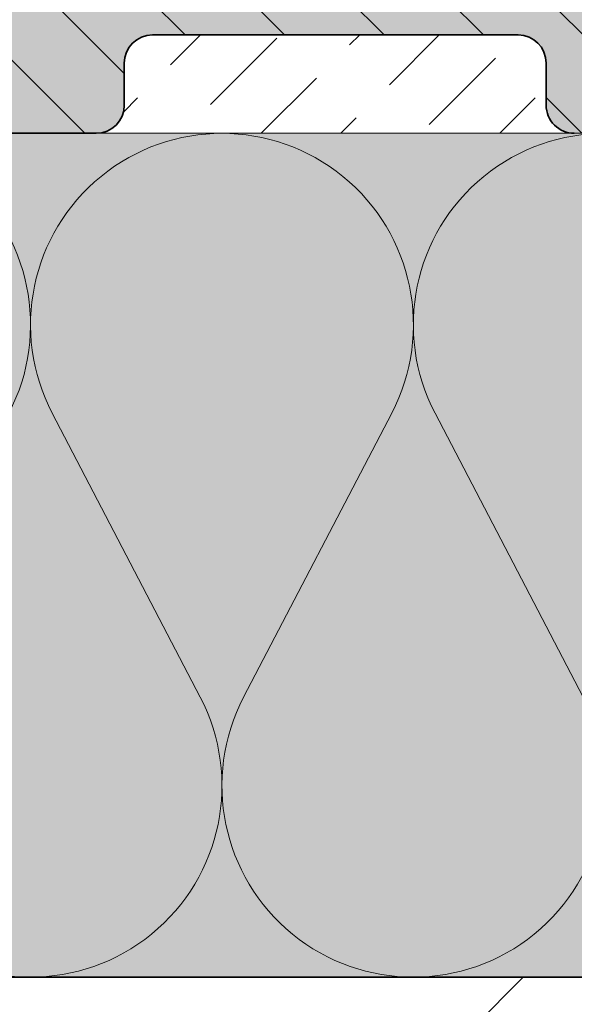
# Model space of a CAD drawing. Extents: x 25 to 254, y -291 to -9.
# Drawn here: x 133 to 140, y -149 to -135 of the extents above; entities that cross this region are included whole.
import ezdxf

# ---------------------------------------------------------------- set-up
doc = ezdxf.new("R2010")
doc.units = 0
doc.layers.add('+ Zeichnungen 5', color=7, linetype='CONTINUOUS', lineweight=25)

# ---------------------------------------------------------------- blocks, each defined once
blk = doc.blocks.new('*U9')
at = {"layer": '+ Zeichnungen 5', "color": 7, "linetype": 'CONTINUOUS', "lineweight": 18}
for p, q in [((132.97501711789258, -140.98068036628118), (135.0805384376626, -145.01931963371868)), ((135.6972393401148, -145.01931963371868), (137.8027606598848, -140.98068036628118)), ((138.41946156233703, -140.98068036628118), (140.52498288210705, -145.01931963371868))]:
    blk.add_line(p, q, dxfattribs=at)
for centre, start, end in [((129.94444444444426, -139.72222222222211), 332.4649757265368, 207.5350242734636), ((135.3888888888887, -139.72222222222214), 332.46497572653635, 207.5350242734636), ((140.83333333333314, -139.72222222222214), 332.46497572653635, 207.5350242734636), ((132.66666666666646, -146.27777777777771), 152.464975726537, 27.53502427346322), ((138.11111111111094, -146.27777777777771), 152.4649757265368, 27.53502427346322)]:
    blk.add_arc(centre, 2.72222222222222, start, end, dxfattribs=at)

msp = doc.modelspace()

# ---------------------------------------------------------------- hatches: boundary and pattern name
at = {"layer": '+ Zeichnungen 5'}
h = msp.add_hatch(color=30, dxfattribs=at)
edge = h.paths.add_edge_path(flags=0)
edge.add_arc((161.39999999999952, -197.59999999999985), 0.40000000000004, 180.00000000002544, 270, ccw=False)
edge.add_line((160.99999999999946, -197.60000000000002), (160.99999999999957, -193.9999999999999))
edge.add_arc((161.39999999999955, -193.9999999999999), 0.39999999999996, 90, 180, ccw=False)
edge.add_line((161.39999999999955, -193.59999999999994), (161.9999999999994, -193.59999999999994))
edge.add_arc((161.9999999999994, -193.2), 0.39999999999996, 270, 360)
edge.add_line((162.39999999999935, -193.2), (162.3999999999994, -186.59999999999982))
edge.add_arc((161.99999999999946, -186.5999999999999), 0.39999999999996, 1.272e-11, 90)
edge.add_line((161.99999999999946, -186.19999999999993), (161.39999999999944, -186.19999999999993))
edge.add_arc((161.39999999999944, -185.79999999999998), 0.39999999999996, 180, 270, ccw=False)
edge.add_line((160.99999999999946, -185.79999999999998), (160.99999999999946, -184.1999999999999))
edge.add_arc((161.39999999999944, -184.2), 0.39999999999996, 90, 179.9999999999873, ccw=False)
edge.add_line((161.39999999999944, -183.80000000000004), (162.0000000000005, -183.8000000000004))
edge.add_arc((162.0000000000005, -183.40000000000046), 0.39999999999996, 270, 329.99999999999966)
edge.add_arc((162.64999999999995, -183.80000000000058), 0.36354750725573, 33.37623578825912, 146.6237642117409, ccw=False)
edge.add_arc((163.29999999999953, -183.40000000000046), 0.40000000000003, 209.99999999999395, 270)
edge.add_line((163.29999999999953, -183.8000000000005), (164.5999999999996, -183.80000000000058))
edge.add_arc((164.5999999999996, -183.40000000000046), 0.40000000000013, 270, 359.99999999998727)
edge.add_line((164.99999999999972, -183.40000000000052), (164.9999999999996, -175.20000000000002))
edge.add_arc((164.59999999999962, -175.20000000000002), 0.39999999999996, 0, 90)
edge.add_line((164.59999999999962, -174.80000000000007), (163.29999999999947, -174.80000000000007))
edge.add_arc((163.29999999999947, -175.20000000000002), 0.39999999999996, 90, 150.0000000000124)
edge.add_arc((162.64999999999992, -174.79999999999987), 0.36354750725565, 213.37623578824355, 326.6237642117332, ccw=False)
edge.add_arc((162.00000000000048, -175.20000000000002), 0.39999999999996, 30.00000000001453, 90)
edge.add_line((162.00000000000048, -174.80000000000007), (161.3999999999997, -174.80000000000007))
edge.add_arc((161.3999999999997, -174.40000000000012), 0.39999999999996, 180, 270, ccw=False)
edge.add_line((160.99999999999972, -174.40000000000012), (160.99999999999955, -172.79999999999993))
edge.add_arc((161.39999999999952, -172.79999999999993), 0.39999999999996, 90, 180, ccw=False)
edge.add_line((161.39999999999952, -172.39999999999998), (162.0000000000005, -172.40000000000006))
edge.add_arc((162.0000000000005, -172), 0.40000000000004, 270, 360)
edge.add_line((162.40000000000055, -172), (162.40000000000052, -166.79999999999978))
edge.add_arc((162.00000000000057, -166.79999999999987), 0.39999999999996, 1.272e-11, 90)
edge.add_line((162.00000000000057, -166.3999999999999), (161.39999999999972, -166.39999999999975))
edge.add_arc((161.39999999999972, -165.99999999999977), 0.39999999999996, 180.0000000000127, 270, ccw=False)
edge.add_line((160.99999999999977, -165.99999999999986), (160.99999999999977, -164.39999999999986))
edge.add_arc((161.39999999999972, -164.39999999999986), 0.39999999999996, 90, 180, ccw=False)
edge.add_line((161.39999999999972, -163.99999999999991), (161.9999999999994, -163.99999999999991))
edge.add_arc((161.9999999999994, -163.59999999999997), 0.39999999999996, 270, 359.99999999998727)
edge.add_line((162.39999999999935, -163.60000000000005), (162.39999999999966, -158.3999999999999))
edge.add_arc((161.99999999999952, -158.3999999999999), 0.40000000000013, 0, 90)
edge.add_line((161.99999999999952, -157.99999999999977), (161.39999999999975, -157.99999999999994))
edge.add_arc((161.39999999999975, -157.6), 0.39999999999996, 180, 270, ccw=False)
edge.add_line((160.9999999999998, -157.6), (160.9999999999998, -154.99999999999966))
edge.add_arc((161.39999999999975, -154.99999999999966), 0.39999999999996, 90, 180, ccw=False)
edge.add_line((161.39999999999975, -154.5999999999997), (164.59999999999982, -154.59999999999988))
edge.add_arc((164.59999999999982, -154.1999999999999), 0.39999999999996, 270, 360)
edge.add_line((164.99999999999977, -154.1999999999999), (165.00000000000003, -144.79999999999967))
edge.add_arc((164.60000000000008, -144.79999999999967), 0.39999999999996, 0, 90)
edge.add_line((164.60000000000008, -144.39999999999972), (161.4000000000001, -144.4))
edge.add_arc((161.4000000000001, -144.00000000000003), 0.39999999999996, 180.00000000002544, 270, ccw=False)
edge.add_line((161.00000000000014, -144.0000000000002), (161.00000000000014, -141.3999999999999))
edge.add_arc((161.4000000000001, -141.3999999999999), 0.39999999999996, 90, 180, ccw=False)
edge.add_line((161.4000000000001, -140.99999999999991), (161.99999999999983, -141))
edge.add_arc((161.99999999999983, -140.59999999999997), 0.40000000000004, 270, 360)
edge.add_line((162.39999999999986, -140.59999999999997), (162.39999999999978, -136.00000000000003))
edge.add_arc((161.9999999999998, -136.00000000000003), 0.4, 0, 90)
edge.add_line((161.9999999999998, -135.60000000000008), (157.39999999999986, -135.60000000000016))
edge.add_arc((157.39999999999986, -136.0000000000002), 0.40000000000004, 90, 180)
edge.add_line((156.9999999999998, -136.0000000000002), (156.99999999999991, -136.5999999999998))
edge.add_arc((156.59999999999997, -136.59999999999988), 0.39999999999996, -90, 1.2732925824820995e-11, ccw=False)
edge.add_line((156.59999999999997, -136.99999999999983), (153.9999999999997, -136.99999999999983))
edge.add_arc((153.9999999999997, -136.59999999999988), 0.39999999999996, 180, 270, ccw=False)
edge.add_line((153.59999999999974, -136.59999999999988), (153.59999999999994, -133.39999999999986))
edge.add_arc((153.19999999999996, -133.39999999999986), 0.39999999999996, 0, 90)
edge.add_line((153.19999999999996, -132.99999999999991), (143.7999999999999, -132.99999999999991))
edge.add_arc((143.7999999999999, -133.39999999999986), 0.39999999999996, 90, 179.9999999999873)
edge.add_line((143.39999999999995, -133.3999999999998), (143.40000000000015, -136.59999999999988))
edge.add_arc((143.00000000000017, -136.59999999999988), 0.39999999999996, 270, 360, ccw=False)
edge.add_line((143.00000000000017, -136.99999999999983), (140.39999999999984, -136.99999999999983))
edge.add_arc((140.39999999999984, -136.59999999999988), 0.39999999999996, 180, 270, ccw=False)
edge.add_line((139.99999999999986, -136.59999999999988), (139.99999999999997, -136.0000000000002))
edge.add_arc((139.59999999999994, -136.0000000000002), 0.40000000000002, 0, 90)
edge.add_line((139.59999999999994, -135.60000000000016), (134.39999999999995, -135.60000000000025))
edge.add_arc((134.39999999999995, -136.0000000000002), 0.39999999999996, 90, 180)
edge.add_line((134, -136.0000000000002), (134, -136.59999999999988))
edge.add_arc((133.60000000000005, -136.59999999999988), 0.39999999999996, 270, 360, ccw=False)
edge.add_line((133.60000000000005, -136.99999999999983), (132.00000000000006, -136.99999999999983))
edge.add_arc((132.00000000000006, -136.59999999999988), 0.39999999999996, 180, 270, ccw=False)
edge.add_line((131.6000000000001, -136.59999999999988), (131.59999999999994, -135.99999999999906))
edge.add_arc((131.2, -135.99999999999906), 0.39999999999996, 0, 90)
edge.add_line((131.2, -135.5999999999991), (125.99999999999983, -135.59999999999903))
edge.add_arc((125.99999999999983, -135.99999999999906), 0.40000000000004, 90, 180)
edge.add_line((125.5999999999998, -135.99999999999906), (125.59999999999988, -136.60000000000025))
edge.add_arc((125.19999999999992, -136.60000000000014), 0.39999999999996, 270, 359.99999999998727, ccw=False)
edge.add_line((125.19999999999992, -137.00000000000009), (123.59999999999974, -136.99999999999983))
edge.add_arc((123.59999999999974, -136.59999999999988), 0.39999999999996, 180.0000000000127, 270, ccw=False)
edge.add_line((123.19999999999978, -136.59999999999997), (123.19999999999978, -135.99999999999906))
edge.add_arc((122.79999999999983, -135.99999999999906), 0.39999999999996, 0, 59.99999999998823)
edge.add_arc((123.19999999999986, -135.3499999999996), 0.36354750725568, 123.37623578825128, 236.6237642117652, ccw=False)
edge.add_arc((122.79999999999983, -134.70000000000013), 0.39999999999999, 299.99999999999716, 360)
edge.add_line((123.19999999999978, -134.70000000000013), (123.19999999999978, -133.39999999999986))
edge.add_arc((122.79999999999983, -133.39999999999986), 0.39999999999996, 0, 90)
edge.add_line((122.79999999999983, -132.99999999999991), (114.59999999999931, -132.99999999999983))
edge.add_arc((114.59999999999931, -133.39999999999986), 0.40000000000004, 90, 180)
edge.add_line((114.19999999999926, -133.39999999999986), (114.1999999999993, -134.70000000000013))
edge.add_arc((114.59999999999931, -134.69999999999996), 0.4, 180.00000000002544, 240.00000000000284)
edge.add_arc((114.19999999999926, -135.34999999999948), 0.36354750725572, -56.62376421175054, 56.62376421175645, ccw=False)
edge.add_arc((114.59999999999931, -135.99999999999898), 0.39999999999989, 119.999999999998, 180.0000000000127)
edge.add_line((114.19999999999939, -135.99999999999906), (114.1999999999998, -136.60000000000014))
edge.add_arc((113.79999999999984, -136.60000000000014), 0.39999999999996, 270, 360, ccw=False)
edge.add_line((113.79999999999984, -137.00000000000009), (112.19999999999985, -137.00000000000009))
edge.add_arc((112.19999999999985, -136.60000000000014), 0.39999999999996, 180, 270, ccw=False)
edge.add_line((111.7999999999999, -136.60000000000014), (111.7999999999999, -136.00000000000003))
edge.add_arc((111.39999999999993, -136.00000000000003), 0.39999999999996, 0, 90)
edge.add_line((111.39999999999993, -135.60000000000008), (104.79999999999986, -135.60000000000008))
edge.add_arc((104.79999999999986, -136.00000000000003), 0.39999999999996, 90, 180)
edge.add_line((104.39999999999989, -136.00000000000003), (104.39999999999989, -136.60000000000014))
edge.add_arc((103.99999999999994, -136.59999999999988), 0.39999999999996, 270, 359.99999999996186, ccw=False)
edge.add_line((103.99999999999994, -136.99999999999983), (100.39999999999989, -136.99999999999991))
edge.add_arc((100.39999999999989, -136.59999999999988), 0.40000000000004, 180, 270, ccw=False)
edge.add_line((99.99999999999986, -136.59999999999988), (99.99999999999979, -130.6000000000001))
edge.add_line((99.99999999999979, -130.6000000000001), (100.34641016151363, -130.39999999999992))
edge.add_line((100.34641016151363, -130.39999999999992), (99.99999999999976, -130.19999999999996))
edge.add_line((99.99999999999976, -130.19999999999996), (99.99999999999993, -125.39999999999986))
edge.add_arc((100.39999999999999, -125.39999999999986), 0.40000000000004, 90, 180, ccw=False)
edge.add_line((100.39999999999999, -124.99999999999983), (104.59999999999965, -124.99999999999983))
edge.add_line((104.59999999999965, -124.99999999999983), (104.79999999999967, -125.34641016151367))
edge.add_line((104.79999999999967, -125.34641016151367), (104.99999999999964, -124.99999999999991))
edge.add_line((104.99999999999964, -124.99999999999991), (112.59999999999961, -124.99999999999991))
edge.add_line((112.59999999999961, -124.99999999999991), (112.79999999999967, -125.34641016151352))
edge.add_line((112.79999999999967, -125.34641016151352), (112.99999999999955, -124.99999999999991))
edge.add_line((112.99999999999955, -124.99999999999991), (118.19999999999963, -124.99999999999991))
edge.add_line((118.19999999999963, -124.99999999999991), (118.39999999999961, -125.34641016151367))
edge.add_line((118.39999999999961, -125.34641016151367), (118.59999999999967, -124.99999999999983))
edge.add_line((118.59999999999967, -124.99999999999983), (132.1999999999996, -124.99999999999983))
edge.add_line((132.1999999999996, -124.99999999999983), (132.39999999999966, -125.34641016151367))
edge.add_line((132.39999999999966, -125.34641016151367), (132.5999999999995, -124.99999999999991))
edge.add_line((132.5999999999995, -124.99999999999991), (142.59999999999943, -124.99999999999991))
edge.add_line((142.59999999999943, -124.99999999999991), (142.79999999999956, -125.34641016151387))
edge.add_line((142.79999999999956, -125.34641016151387), (142.99999999999955, -124.99999999999983))
edge.add_line((142.99999999999955, -124.99999999999983), (154.0000000000004, -124.99999999999991))
edge.add_line((154.0000000000004, -124.99999999999991), (154.2000000000003, -125.34641016151367))
edge.add_line((154.2000000000003, -125.34641016151367), (154.40000000000046, -124.99999999999991))
edge.add_line((154.40000000000046, -124.99999999999991), (164.80000000000038, -124.99999999999991))
edge.add_line((164.80000000000038, -124.99999999999991), (165.00000000000026, -125.34641016151367))
edge.add_line((165.00000000000026, -125.34641016151367), (165.20000000000036, -124.99999999999973))
edge.add_line((165.20000000000036, -124.99999999999973), (172.5999999999999, -125))
edge.add_arc((172.5999999999999, -125.40000000000003), 0.40000000000004, -1.2732925824820995e-11, 90, ccw=False)
edge.add_line((172.99999999999994, -125.40000000000015), (173.00000000000003, -132.79999999999922))
edge.add_line((173.00000000000003, -132.79999999999922), (172.65358983848643, -132.99999999999932))
edge.add_line((172.65358983848643, -132.99999999999932), (172.99999999999972, -133.19999999999902))
edge.add_line((172.99999999999972, -133.19999999999902), (173.00000000000003, -143.5999999999991))
edge.add_line((173.00000000000003, -143.5999999999991), (172.65358983848643, -143.7999999999992))
edge.add_line((172.65358983848643, -143.7999999999992), (172.99999999999972, -143.99999999999898))
edge.add_line((172.99999999999972, -143.99999999999898), (172.99999999999983, -155.00000000000045))
edge.add_line((172.99999999999983, -155.00000000000045), (172.65358983848606, -155.20000000000044))
edge.add_line((172.65358983848606, -155.20000000000044), (172.99999999999974, -155.40000000000043))
edge.add_line((172.99999999999974, -155.40000000000043), (172.99999999999972, -165.40000000000038))
edge.add_line((172.99999999999972, -165.40000000000038), (172.653589838486, -165.60000000000028))
edge.add_line((172.653589838486, -165.60000000000028), (172.99999999999972, -165.80000000000032))
edge.add_line((172.99999999999972, -165.80000000000032), (172.9999999999996, -179.40000000000026))
edge.add_line((172.9999999999996, -179.40000000000026), (172.6535898384859, -179.60000000000042))
edge.add_line((172.6535898384859, -179.60000000000042), (172.9999999999996, -179.8000000000002))
edge.add_line((172.9999999999996, -179.8000000000002), (172.99999999999957, -185.00000000000034))
edge.add_line((172.99999999999957, -185.00000000000034), (172.6535898384859, -185.20000000000041))
edge.add_line((172.6535898384859, -185.20000000000041), (172.99999999999957, -185.40000000000032))
edge.add_line((172.99999999999957, -185.40000000000032), (172.9999999999996, -193.00000000000028))
edge.add_line((172.9999999999996, -193.00000000000028), (172.65358983848589, -193.20000000000024))
edge.add_line((172.65358983848589, -193.20000000000024), (172.9999999999995, -193.40000000000023))
edge.add_line((172.9999999999995, -193.40000000000023), (172.9999999999995, -197.59999999999994))
edge.add_arc((172.59999999999954, -197.59999999999994), 0.39999999999996, 270, 360, ccw=False)
edge.add_line((172.59999999999954, -197.9999999999999), (167.7999999999995, -198.00000000000017))
edge.add_line((167.7999999999995, -198.00000000000017), (167.59999999999945, -197.65358983848628))
edge.add_line((167.59999999999945, -197.65358983848628), (167.39999999999955, -198.00000000000026))
edge.add_line((167.39999999999955, -198.00000000000026), (161.39999999999952, -197.9999999999999))
edge = h.paths.add_edge_path(flags=16)
edge.add_line((164.99999999999952, -193.2), (164.9999999999993, -186.5999999999999))
edge.add_arc((165.39999999999944, -186.5999999999999), 0.40000000000013, 90, 180, ccw=False)
edge.add_line((165.39999999999944, -186.1999999999998), (169.7999999999994, -186.20000000000013))
edge.add_arc((169.7999999999994, -186.6000000000001), 0.39999999999996, 0, 90, ccw=False)
edge.add_line((170.19999999999933, -186.6000000000001), (170.19999999999945, -193.20000000000007))
edge.add_arc((169.7999999999995, -193.20000000000007), 0.39999999999996, 270, 360, ccw=False)
edge.add_line((169.7999999999995, -193.60000000000002), (165.39999999999947, -193.59999999999994))
edge.add_arc((165.39999999999947, -193.2), 0.39999999999996, 180, 270, ccw=False)
edge = h.paths.add_edge_path(flags=16)
edge.add_line((168.39999999999944, -182.60000000000008), (168.3999999999995, -180.60000000000002))
edge.add_arc((168.7999999999996, -180.6000000000001), 0.40000000000013, 90, 179.9999999999873, ccw=False)
edge.add_line((168.7999999999996, -180.2), (169.79999999999941, -180.2))
edge.add_arc((169.79999999999941, -180.6000000000001), 0.40000000000013, 0, 90, ccw=False)
edge.add_line((170.19999999999956, -180.6000000000001), (170.1999999999995, -182.60000000000008))
edge.add_arc((169.7999999999994, -182.60000000000008), 0.40000000000013, 270, 360, ccw=False)
edge.add_line((169.7999999999994, -183.00000000000023), (168.79999999999959, -183.00000000000014))
edge.add_arc((168.79999999999959, -182.60000000000008), 0.40000000000004, 180, 270, ccw=False)
edge = h.paths.add_edge_path(flags=16)
edge.add_arc((168.79999999999944, -178.20000000000022), 0.39999999999996, 180.0000000000127, 270, ccw=False)
edge.add_line((168.3999999999995, -178.2000000000003), (168.3999999999995, -176.20000000000036))
edge.add_arc((168.79999999999944, -176.20000000000036), 0.39999999999996, 90, 180, ccw=False)
edge.add_line((168.79999999999944, -175.8000000000004), (169.7999999999996, -175.8000000000002))
edge.add_arc((169.7999999999996, -176.20000000000036), 0.40000000000013, 0, 90, ccw=False)
edge.add_line((170.19999999999973, -176.20000000000036), (170.19999999999973, -178.20000000000013))
edge.add_arc((169.7999999999996, -178.20000000000013), 0.40000000000013, 270, 360, ccw=False)
edge.add_line((169.7999999999996, -178.60000000000025), (168.79999999999944, -178.60000000000016))
edge = h.paths.add_edge_path(flags=16)
edge.add_arc((165.39999999999932, -172), 0.40000000000004, 180, 270, ccw=False)
edge.add_line((164.9999999999993, -172), (164.99999999999935, -166.79999999999987))
edge.add_arc((165.3999999999993, -166.79999999999987), 0.39999999999996, 90, 180, ccw=False)
edge.add_line((165.3999999999993, -166.3999999999999), (169.7999999999997, -166.40000000000018))
edge.add_arc((169.7999999999997, -166.80000000000013), 0.39999999999996, 0, 90, ccw=False)
edge.add_line((170.19999999999965, -166.80000000000013), (170.19999999999942, -172.00000000000037))
edge.add_arc((169.79999999999947, -172.00000000000037), 0.39999999999996, 270, 360, ccw=False)
edge.add_line((169.79999999999947, -172.40000000000032), (165.39999999999932, -172.40000000000006))
edge = h.paths.add_edge_path(flags=16)
edge.add_line((164.99999999999952, -163.60000000000005), (164.99999999999957, -158.3999999999999))
edge.add_arc((165.39999999999952, -158.3999999999999), 0.39999999999996, 90, 180, ccw=False)
edge.add_line((165.39999999999952, -157.99999999999994), (169.79999999999984, -158.00000000000014))
edge.add_arc((169.79999999999984, -158.4000000000001), 0.39999999999996, 0, 90, ccw=False)
edge.add_line((170.1999999999998, -158.4000000000001), (170.19999999999973, -163.60000000000042))
edge.add_arc((169.79999999999978, -163.60000000000042), 0.39999999999996, 270, 360, ccw=False)
edge.add_line((169.79999999999978, -164.00000000000037), (165.39999999999947, -164))
edge.add_arc((165.39999999999947, -163.60000000000005), 0.39999999999996, 180, 270, ccw=False)
edge = h.paths.add_edge_path(flags=16)
edge.add_arc((168.39999999999978, -153.6), 0.99999999999998, 0, 360)
edge = h.paths.add_edge_path(flags=16)
edge.add_arc((168.4, -145.3999999999996), 0.9999999999998, 0, 360)
edge = h.paths.add_edge_path(flags=16)
edge.add_arc((165.39999999999984, -140.59999999999988), 0.39999999999996, 179.99999999997456, 270, ccw=False)
edge.add_line((164.99999999999986, -140.59999999999968), (164.9999999999997, -135.39999999999984))
edge.add_arc((165.39999999999966, -135.39999999999984), 0.39999999999996, 90, 180, ccw=False)
edge.add_line((165.39999999999966, -134.99999999999986), (169.79999999999995, -134.99999999999955))
edge.add_arc((169.79999999999995, -135.3999999999995), 0.39999999999996, 0, 90, ccw=False)
edge.add_line((170.1999999999999, -135.3999999999995), (170.2000000000001, -140.5999999999998))
edge.add_arc((169.80000000000015, -140.5999999999998), 0.39999999999996, 270, 360, ccw=False)
edge.add_line((169.80000000000015, -140.99999999999977), (165.39999999999984, -140.99999999999986))
edge = h.paths.add_edge_path(flags=16)
edge.add_arc((168.4, -129.59999999999985), 0.9999999999998, 0, 360)
edge = h.paths.add_edge_path(flags=16)
edge.add_line((156.99999999999991, -132.60000000000014), (156.99999999999991, -128.19999999999973))
edge.add_arc((157.39999999999986, -128.19999999999985), 0.39999999999996, 90, 179.9999999999873, ccw=False)
edge.add_line((157.39999999999986, -127.79999999999988), (162.6000000000002, -127.79999999999988))
edge.add_arc((162.6000000000002, -128.19999999999985), 0.39999999999996, 1.2732925824820995e-11, 90, ccw=False)
edge.add_line((163.00000000000014, -128.19999999999973), (162.99999999999994, -132.60000000000014))
edge.add_arc((162.6, -132.60000000000014), 0.39999999999996, 270, 360, ccw=False)
edge.add_line((162.6, -133.00000000000009), (157.39999999999986, -133.00000000000009))
edge.add_arc((157.39999999999986, -132.60000000000014), 0.39999999999996, 180, 270, ccw=False)
edge = h.paths.add_edge_path(flags=16)
edge.add_arc((152.59999999999997, -129.60000000000002), 0.99999999999989, 0, 360)
edge = h.paths.add_edge_path(flags=16)
edge.add_arc((144.39999999999995, -129.60000000000002), 0.99999999999989, 0, 360)
edge = h.paths.add_edge_path(flags=16)
edge.add_line((134.3999999999998, -133.00000000000009), (139.59999999999994, -133.00000000000009))
edge.add_arc((139.59999999999994, -132.60000000000014), 0.39999999999996, 270, 360)
edge.add_line((139.99999999999986, -132.60000000000014), (139.99999999999986, -128.19999999999973))
edge.add_arc((139.59999999999994, -128.19999999999985), 0.39999999999993, 1.272e-11, 90)
edge.add_line((139.59999999999994, -127.79999999999988), (134.39999999999964, -127.79999999999988))
edge.add_arc((134.39999999999964, -128.19999999999985), 0.39999999999996, 90, 180.0000000000127)
edge.add_line((133.99999999999966, -128.19999999999993), (133.99999999999983, -132.60000000000014))
edge.add_arc((134.3999999999998, -132.60000000000014), 0.39999999999996, 180, 270)
edge = h.paths.add_edge_path(flags=16)
edge.add_line((125.99999999999983, -133.00000000000028), (131.2, -133.00000000000028))
edge.add_arc((131.2, -132.60000000000034), 0.39999999999996, 270, 360)
edge.add_line((131.59999999999994, -132.60000000000034), (131.59999999999974, -128.19999999999993))
edge.add_arc((131.1999999999998, -128.19999999999993), 0.39999999999996, 0, 90)
edge.add_line((131.1999999999998, -127.79999999999997), (125.99999999999966, -127.80000000000021))
edge.add_arc((125.99999999999966, -128.20000000000016), 0.39999999999996, 90, 180)
edge.add_line((125.59999999999971, -128.20000000000016), (125.5999999999998, -132.60000000000014))
edge.add_arc((125.99999999999983, -132.60000000000025), 0.40000000000004, 179.9999999999873, 270)
edge = h.paths.add_edge_path(flags=16)
edge.add_line((119.79999999999963, -129.60000000000002), (121.79999999999968, -129.60000000000002))
edge.add_arc((121.79999999999968, -129.20000000000007), 0.39999999999996, 270, 360)
edge.add_line((122.19999999999963, -129.20000000000007), (122.19999999999973, -128.19999999999985))
edge.add_arc((121.79999999999968, -128.19999999999993), 0.40000000000004, 1.272e-11, 90)
edge.add_line((121.79999999999968, -127.79999999999988), (119.7999999999998, -127.79999999999988))
edge.add_arc((119.7999999999998, -128.19999999999993), 0.40000000000004, 90, 180)
edge.add_line((119.39999999999975, -128.19999999999993), (119.39999999999975, -129.20000000000007))
edge.add_arc((119.79999999999971, -129.20000000000007), 0.39999999999996, 180, 270)
edge = h.paths.add_edge_path(flags=16)
edge.add_line((115.39999999999984, -129.60000000000002), (117.39999999999979, -129.59999999999994))
edge.add_arc((117.39999999999979, -129.1999999999999), 0.40000000000004, 270, 360)
edge.add_line((117.79999999999984, -129.1999999999999), (117.79999999999984, -128.20000000000016))
edge.add_arc((117.39999999999979, -128.20000000000016), 0.40000000000004, 0, 90)
edge.add_line((117.39999999999979, -127.80000000000014), (115.39999999999975, -127.80000000000014))
edge.add_arc((115.39999999999975, -128.20000000000016), 0.40000000000004, 90, 180)
edge.add_line((114.99999999999972, -128.20000000000016), (114.9999999999998, -129.20000000000007))
edge.add_arc((115.39999999999984, -129.1999999999999), 0.40000000000004, 180.00000000002544, 270)
edge = h.paths.add_edge_path(flags=16)
edge.add_line((111.7999999999999, -132.60000000000014), (111.7999999999999, -128.20000000000002))
edge.add_arc((111.39999999999993, -128.20000000000016), 0.39999999999996, 2.544e-11, 90)
edge.add_line((111.39999999999993, -127.80000000000021), (104.79999999999986, -127.79999999999997))
edge.add_arc((104.79999999999986, -128.19999999999993), 0.39999999999996, 90, 180)
edge.add_line((104.39999999999989, -128.19999999999993), (104.39999999999989, -132.59999999999997))
edge.add_arc((104.79999999999986, -132.59999999999997), 0.39999999999996, 180, 270)
edge.add_line((104.79999999999986, -132.99999999999991), (111.39999999999993, -133.0000000000002))
edge.add_arc((111.39999999999993, -132.60000000000014), 0.40000000000004, 270, 360)
at = {"layer": '+ Zeichnungen 5', "lineweight": 18}
h = msp.add_hatch(dxfattribs=at)
h.set_pattern_fill('SCHRAFFUR', angle=135, style=0, pattern_type=0)
h.set_pattern_definition([(135, (440.77380780606967, -389.1829732295955), (-0.70710678118655, -0.70710678118655), [])])
edge = h.paths.add_edge_path(flags=0)
edge.add_arc((161.39999999999952, -197.59999999999985), 0.40000000000004, 180.00000000002544, 270, ccw=False)
edge.add_line((160.99999999999946, -197.60000000000002), (160.99999999999957, -193.9999999999999))
edge.add_arc((161.39999999999955, -193.9999999999999), 0.39999999999996, 90, 180, ccw=False)
edge.add_line((161.39999999999955, -193.59999999999994), (161.9999999999994, -193.59999999999994))
edge.add_arc((161.9999999999994, -193.2), 0.39999999999996, 270, 360)
edge.add_line((162.39999999999935, -193.2), (162.3999999999994, -186.59999999999982))
edge.add_arc((161.99999999999946, -186.5999999999999), 0.39999999999996, 1.272e-11, 90)
edge.add_line((161.99999999999946, -186.19999999999993), (161.39999999999944, -186.19999999999993))
edge.add_arc((161.39999999999944, -185.79999999999998), 0.39999999999996, 180, 270, ccw=False)
edge.add_line((160.99999999999946, -185.79999999999998), (160.99999999999946, -184.1999999999999))
edge.add_arc((161.39999999999944, -184.2), 0.39999999999996, 90, 179.9999999999873, ccw=False)
edge.add_line((161.39999999999944, -183.80000000000004), (162.0000000000005, -183.8000000000004))
edge.add_arc((162.0000000000005, -183.40000000000046), 0.39999999999996, 270, 329.99999999999966)
edge.add_arc((162.64999999999995, -183.80000000000058), 0.36354750725573, 33.37623578825912, 146.6237642117409, ccw=False)
edge.add_arc((163.29999999999953, -183.40000000000046), 0.40000000000003, 209.99999999999395, 270)
edge.add_line((163.29999999999953, -183.8000000000005), (164.5999999999996, -183.80000000000058))
edge.add_arc((164.5999999999996, -183.40000000000046), 0.40000000000013, 270, 359.99999999998727)
edge.add_line((164.99999999999972, -183.40000000000052), (164.9999999999996, -175.20000000000002))
edge.add_arc((164.59999999999962, -175.20000000000002), 0.39999999999996, 0, 90)
edge.add_line((164.59999999999962, -174.80000000000007), (163.29999999999947, -174.80000000000007))
edge.add_arc((163.29999999999947, -175.20000000000002), 0.39999999999996, 90, 150.0000000000124)
edge.add_arc((162.64999999999992, -174.79999999999987), 0.36354750725565, 213.37623578824355, 326.6237642117332, ccw=False)
edge.add_arc((162.00000000000048, -175.20000000000002), 0.39999999999996, 30.00000000001453, 90)
edge.add_line((162.00000000000048, -174.80000000000007), (161.3999999999997, -174.80000000000007))
edge.add_arc((161.3999999999997, -174.40000000000012), 0.39999999999996, 180, 270, ccw=False)
edge.add_line((160.99999999999972, -174.40000000000012), (160.99999999999955, -172.79999999999993))
edge.add_arc((161.39999999999952, -172.79999999999993), 0.39999999999996, 90, 180, ccw=False)
edge.add_line((161.39999999999952, -172.39999999999998), (162.0000000000005, -172.40000000000006))
edge.add_arc((162.0000000000005, -172), 0.40000000000004, 270, 360)
edge.add_line((162.40000000000055, -172), (162.40000000000052, -166.79999999999978))
edge.add_arc((162.00000000000057, -166.79999999999987), 0.39999999999996, 1.272e-11, 90)
edge.add_line((162.00000000000057, -166.3999999999999), (161.39999999999972, -166.39999999999975))
edge.add_arc((161.39999999999972, -165.99999999999977), 0.39999999999996, 180.0000000000127, 270, ccw=False)
edge.add_line((160.99999999999977, -165.99999999999986), (160.99999999999977, -164.39999999999986))
edge.add_arc((161.39999999999972, -164.39999999999986), 0.39999999999996, 90, 180, ccw=False)
edge.add_line((161.39999999999972, -163.99999999999991), (161.9999999999994, -163.99999999999991))
edge.add_arc((161.9999999999994, -163.59999999999997), 0.39999999999996, 270, 359.99999999998727)
edge.add_line((162.39999999999935, -163.60000000000005), (162.39999999999966, -158.3999999999999))
edge.add_arc((161.99999999999952, -158.3999999999999), 0.40000000000013, 0, 90)
edge.add_line((161.99999999999952, -157.99999999999977), (161.39999999999975, -157.99999999999994))
edge.add_arc((161.39999999999975, -157.6), 0.39999999999996, 180, 270, ccw=False)
edge.add_line((160.9999999999998, -157.6), (160.9999999999998, -154.99999999999966))
edge.add_arc((161.39999999999975, -154.99999999999966), 0.39999999999996, 90, 180, ccw=False)
edge.add_line((161.39999999999975, -154.5999999999997), (164.59999999999982, -154.59999999999988))
edge.add_arc((164.59999999999982, -154.1999999999999), 0.39999999999996, 270, 360)
edge.add_line((164.99999999999977, -154.1999999999999), (165.00000000000003, -144.79999999999967))
edge.add_arc((164.60000000000008, -144.79999999999967), 0.39999999999996, 0, 90)
edge.add_line((164.60000000000008, -144.39999999999972), (161.4000000000001, -144.4))
edge.add_arc((161.4000000000001, -144.00000000000003), 0.39999999999996, 180.00000000002544, 270, ccw=False)
edge.add_line((161.00000000000014, -144.0000000000002), (161.00000000000014, -141.3999999999999))
edge.add_arc((161.4000000000001, -141.3999999999999), 0.39999999999996, 90, 180, ccw=False)
edge.add_line((161.4000000000001, -140.99999999999991), (161.99999999999983, -141))
edge.add_arc((161.99999999999983, -140.59999999999997), 0.40000000000004, 270, 360)
edge.add_line((162.39999999999986, -140.59999999999997), (162.39999999999978, -136.00000000000003))
edge.add_arc((161.9999999999998, -136.00000000000003), 0.4, 0, 90)
edge.add_line((161.9999999999998, -135.60000000000008), (157.39999999999986, -135.60000000000016))
edge.add_arc((157.39999999999986, -136.0000000000002), 0.40000000000004, 90, 180)
edge.add_line((156.9999999999998, -136.0000000000002), (156.99999999999991, -136.5999999999998))
edge.add_arc((156.59999999999997, -136.59999999999988), 0.39999999999996, -90, 1.2732925824820995e-11, ccw=False)
edge.add_line((156.59999999999997, -136.99999999999983), (153.9999999999997, -136.99999999999983))
edge.add_arc((153.9999999999997, -136.59999999999988), 0.39999999999996, 180, 270, ccw=False)
edge.add_line((153.59999999999974, -136.59999999999988), (153.59999999999994, -133.39999999999986))
edge.add_arc((153.19999999999996, -133.39999999999986), 0.39999999999996, 0, 90)
edge.add_line((153.19999999999996, -132.99999999999991), (143.7999999999999, -132.99999999999991))
edge.add_arc((143.7999999999999, -133.39999999999986), 0.39999999999996, 90, 179.9999999999873)
edge.add_line((143.39999999999995, -133.3999999999998), (143.40000000000015, -136.59999999999988))
edge.add_arc((143.00000000000017, -136.59999999999988), 0.39999999999996, 270, 360, ccw=False)
edge.add_line((143.00000000000017, -136.99999999999983), (140.39999999999984, -136.99999999999983))
edge.add_arc((140.39999999999984, -136.59999999999988), 0.39999999999996, 180, 270, ccw=False)
edge.add_line((139.99999999999986, -136.59999999999988), (139.99999999999997, -136.0000000000002))
edge.add_arc((139.59999999999994, -136.0000000000002), 0.40000000000002, 0, 90)
edge.add_line((139.59999999999994, -135.60000000000016), (134.39999999999995, -135.60000000000025))
edge.add_arc((134.39999999999995, -136.0000000000002), 0.39999999999996, 90, 180)
edge.add_line((134, -136.0000000000002), (134, -136.59999999999988))
edge.add_arc((133.60000000000005, -136.59999999999988), 0.39999999999996, 270, 360, ccw=False)
edge.add_line((133.60000000000005, -136.99999999999983), (132.00000000000006, -136.99999999999983))
edge.add_arc((132.00000000000006, -136.59999999999988), 0.39999999999996, 180, 270, ccw=False)
edge.add_line((131.6000000000001, -136.59999999999988), (131.59999999999994, -135.99999999999906))
edge.add_arc((131.2, -135.99999999999906), 0.39999999999996, 0, 90)
edge.add_line((131.2, -135.5999999999991), (125.99999999999983, -135.59999999999903))
edge.add_arc((125.99999999999983, -135.99999999999906), 0.40000000000004, 90, 180)
edge.add_line((125.5999999999998, -135.99999999999906), (125.59999999999988, -136.60000000000025))
edge.add_arc((125.19999999999992, -136.60000000000014), 0.39999999999996, 270, 359.99999999998727, ccw=False)
edge.add_line((125.19999999999992, -137.00000000000009), (123.59999999999974, -136.99999999999983))
edge.add_arc((123.59999999999974, -136.59999999999988), 0.39999999999996, 180.0000000000127, 270, ccw=False)
edge.add_line((123.19999999999978, -136.59999999999997), (123.19999999999978, -135.99999999999906))
edge.add_arc((122.79999999999983, -135.99999999999906), 0.39999999999996, 0, 59.99999999998823)
edge.add_arc((123.19999999999986, -135.3499999999996), 0.36354750725568, 123.37623578825128, 236.6237642117652, ccw=False)
edge.add_arc((122.79999999999983, -134.70000000000013), 0.39999999999999, 299.99999999999716, 360)
edge.add_line((123.19999999999978, -134.70000000000013), (123.19999999999978, -133.39999999999986))
edge.add_arc((122.79999999999983, -133.39999999999986), 0.39999999999996, 0, 90)
edge.add_line((122.79999999999983, -132.99999999999991), (114.59999999999931, -132.99999999999983))
edge.add_arc((114.59999999999931, -133.39999999999986), 0.40000000000004, 90, 180)
edge.add_line((114.19999999999926, -133.39999999999986), (114.1999999999993, -134.70000000000013))
edge.add_arc((114.59999999999931, -134.69999999999996), 0.4, 180.00000000002544, 240.00000000000284)
edge.add_arc((114.19999999999926, -135.34999999999948), 0.36354750725572, -56.62376421175054, 56.62376421175645, ccw=False)
edge.add_arc((114.59999999999931, -135.99999999999898), 0.39999999999989, 119.999999999998, 180.0000000000127)
edge.add_line((114.19999999999939, -135.99999999999906), (114.1999999999998, -136.60000000000014))
edge.add_arc((113.79999999999984, -136.60000000000014), 0.39999999999996, 270, 360, ccw=False)
edge.add_line((113.79999999999984, -137.00000000000009), (112.19999999999985, -137.00000000000009))
edge.add_arc((112.19999999999985, -136.60000000000014), 0.39999999999996, 180, 270, ccw=False)
edge.add_line((111.7999999999999, -136.60000000000014), (111.7999999999999, -136.00000000000003))
edge.add_arc((111.39999999999993, -136.00000000000003), 0.39999999999996, 0, 90)
edge.add_line((111.39999999999993, -135.60000000000008), (104.79999999999986, -135.60000000000008))
edge.add_arc((104.79999999999986, -136.00000000000003), 0.39999999999996, 90, 180)
edge.add_line((104.39999999999989, -136.00000000000003), (104.39999999999989, -136.60000000000014))
edge.add_arc((103.99999999999994, -136.59999999999988), 0.39999999999996, 270, 359.99999999996186, ccw=False)
edge.add_line((103.99999999999994, -136.99999999999983), (100.39999999999989, -136.99999999999991))
edge.add_arc((100.39999999999989, -136.59999999999988), 0.40000000000004, 180, 270, ccw=False)
edge.add_line((99.99999999999986, -136.59999999999988), (99.99999999999979, -130.6000000000001))
edge.add_line((99.99999999999979, -130.6000000000001), (100.34641016151363, -130.39999999999992))
edge.add_line((100.34641016151363, -130.39999999999992), (99.99999999999976, -130.19999999999996))
edge.add_line((99.99999999999976, -130.19999999999996), (99.99999999999993, -125.39999999999986))
edge.add_arc((100.39999999999999, -125.39999999999986), 0.40000000000004, 90, 180, ccw=False)
edge.add_line((100.39999999999999, -124.99999999999983), (104.59999999999965, -124.99999999999983))
edge.add_line((104.59999999999965, -124.99999999999983), (104.79999999999967, -125.34641016151367))
edge.add_line((104.79999999999967, -125.34641016151367), (104.99999999999964, -124.99999999999991))
edge.add_line((104.99999999999964, -124.99999999999991), (112.59999999999961, -124.99999999999991))
edge.add_line((112.59999999999961, -124.99999999999991), (112.79999999999967, -125.34641016151352))
edge.add_line((112.79999999999967, -125.34641016151352), (112.99999999999955, -124.99999999999991))
edge.add_line((112.99999999999955, -124.99999999999991), (118.19999999999963, -124.99999999999991))
edge.add_line((118.19999999999963, -124.99999999999991), (118.39999999999961, -125.34641016151367))
edge.add_line((118.39999999999961, -125.34641016151367), (118.59999999999967, -124.99999999999983))
edge.add_line((118.59999999999967, -124.99999999999983), (132.1999999999996, -124.99999999999983))
edge.add_line((132.1999999999996, -124.99999999999983), (132.39999999999966, -125.34641016151367))
edge.add_line((132.39999999999966, -125.34641016151367), (132.5999999999995, -124.99999999999991))
edge.add_line((132.5999999999995, -124.99999999999991), (142.59999999999943, -124.99999999999991))
edge.add_line((142.59999999999943, -124.99999999999991), (142.79999999999956, -125.34641016151387))
edge.add_line((142.79999999999956, -125.34641016151387), (142.99999999999955, -124.99999999999983))
edge.add_line((142.99999999999955, -124.99999999999983), (154.0000000000004, -124.99999999999991))
edge.add_line((154.0000000000004, -124.99999999999991), (154.2000000000003, -125.34641016151367))
edge.add_line((154.2000000000003, -125.34641016151367), (154.40000000000046, -124.99999999999991))
edge.add_line((154.40000000000046, -124.99999999999991), (164.80000000000038, -124.99999999999991))
edge.add_line((164.80000000000038, -124.99999999999991), (165.00000000000026, -125.34641016151367))
edge.add_line((165.00000000000026, -125.34641016151367), (165.20000000000036, -124.99999999999973))
edge.add_line((165.20000000000036, -124.99999999999973), (172.5999999999999, -125))
edge.add_arc((172.5999999999999, -125.40000000000003), 0.40000000000004, -1.2732925824820995e-11, 90, ccw=False)
edge.add_line((172.99999999999994, -125.40000000000015), (173.00000000000003, -132.79999999999922))
edge.add_line((173.00000000000003, -132.79999999999922), (172.65358983848643, -132.99999999999932))
edge.add_line((172.65358983848643, -132.99999999999932), (172.99999999999972, -133.19999999999902))
edge.add_line((172.99999999999972, -133.19999999999902), (173.00000000000003, -143.5999999999991))
edge.add_line((173.00000000000003, -143.5999999999991), (172.65358983848643, -143.7999999999992))
edge.add_line((172.65358983848643, -143.7999999999992), (172.99999999999972, -143.99999999999898))
edge.add_line((172.99999999999972, -143.99999999999898), (172.99999999999983, -155.00000000000045))
edge.add_line((172.99999999999983, -155.00000000000045), (172.65358983848606, -155.20000000000044))
edge.add_line((172.65358983848606, -155.20000000000044), (172.99999999999974, -155.40000000000043))
edge.add_line((172.99999999999974, -155.40000000000043), (172.99999999999972, -165.40000000000038))
edge.add_line((172.99999999999972, -165.40000000000038), (172.653589838486, -165.60000000000028))
edge.add_line((172.653589838486, -165.60000000000028), (172.99999999999972, -165.80000000000032))
edge.add_line((172.99999999999972, -165.80000000000032), (172.9999999999996, -179.40000000000026))
edge.add_line((172.9999999999996, -179.40000000000026), (172.6535898384859, -179.60000000000042))
edge.add_line((172.6535898384859, -179.60000000000042), (172.9999999999996, -179.8000000000002))
edge.add_line((172.9999999999996, -179.8000000000002), (172.99999999999957, -185.00000000000034))
edge.add_line((172.99999999999957, -185.00000000000034), (172.6535898384859, -185.20000000000041))
edge.add_line((172.6535898384859, -185.20000000000041), (172.99999999999957, -185.40000000000032))
edge.add_line((172.99999999999957, -185.40000000000032), (172.9999999999996, -193.00000000000028))
edge.add_line((172.9999999999996, -193.00000000000028), (172.65358983848589, -193.20000000000024))
edge.add_line((172.65358983848589, -193.20000000000024), (172.9999999999995, -193.40000000000023))
edge.add_line((172.9999999999995, -193.40000000000023), (172.9999999999995, -197.59999999999994))
edge.add_arc((172.59999999999954, -197.59999999999994), 0.39999999999996, 270, 360, ccw=False)
edge.add_line((172.59999999999954, -197.9999999999999), (167.7999999999995, -198.00000000000017))
edge.add_line((167.7999999999995, -198.00000000000017), (167.59999999999945, -197.65358983848628))
edge.add_line((167.59999999999945, -197.65358983848628), (167.39999999999955, -198.00000000000026))
edge.add_line((167.39999999999955, -198.00000000000026), (161.39999999999952, -197.9999999999999))
edge = h.paths.add_edge_path(flags=16)
edge.add_line((164.99999999999952, -193.2), (164.9999999999993, -186.5999999999999))
edge.add_arc((165.39999999999944, -186.5999999999999), 0.40000000000013, 90, 180, ccw=False)
edge.add_line((165.39999999999944, -186.1999999999998), (169.7999999999994, -186.20000000000013))
edge.add_arc((169.7999999999994, -186.6000000000001), 0.39999999999996, 0, 90, ccw=False)
edge.add_line((170.19999999999933, -186.6000000000001), (170.19999999999945, -193.20000000000007))
edge.add_arc((169.7999999999995, -193.20000000000007), 0.39999999999996, 270, 360, ccw=False)
edge.add_line((169.7999999999995, -193.60000000000002), (165.39999999999947, -193.59999999999994))
edge.add_arc((165.39999999999947, -193.2), 0.39999999999996, 180, 270, ccw=False)
edge = h.paths.add_edge_path(flags=16)
edge.add_line((168.39999999999944, -182.60000000000008), (168.3999999999995, -180.60000000000002))
edge.add_arc((168.7999999999996, -180.6000000000001), 0.40000000000013, 90, 179.9999999999873, ccw=False)
edge.add_line((168.7999999999996, -180.2), (169.79999999999941, -180.2))
edge.add_arc((169.79999999999941, -180.6000000000001), 0.40000000000013, 0, 90, ccw=False)
edge.add_line((170.19999999999956, -180.6000000000001), (170.1999999999995, -182.60000000000008))
edge.add_arc((169.7999999999994, -182.60000000000008), 0.40000000000013, 270, 360, ccw=False)
edge.add_line((169.7999999999994, -183.00000000000023), (168.79999999999959, -183.00000000000014))
edge.add_arc((168.79999999999959, -182.60000000000008), 0.40000000000004, 180, 270, ccw=False)
edge = h.paths.add_edge_path(flags=16)
edge.add_arc((168.79999999999944, -178.20000000000022), 0.39999999999996, 180.0000000000127, 270, ccw=False)
edge.add_line((168.3999999999995, -178.2000000000003), (168.3999999999995, -176.20000000000036))
edge.add_arc((168.79999999999944, -176.20000000000036), 0.39999999999996, 90, 180, ccw=False)
edge.add_line((168.79999999999944, -175.8000000000004), (169.7999999999996, -175.8000000000002))
edge.add_arc((169.7999999999996, -176.20000000000036), 0.40000000000013, 0, 90, ccw=False)
edge.add_line((170.19999999999973, -176.20000000000036), (170.19999999999973, -178.20000000000013))
edge.add_arc((169.7999999999996, -178.20000000000013), 0.40000000000013, 270, 360, ccw=False)
edge.add_line((169.7999999999996, -178.60000000000025), (168.79999999999944, -178.60000000000016))
edge = h.paths.add_edge_path(flags=16)
edge.add_arc((165.39999999999932, -172), 0.40000000000004, 180, 270, ccw=False)
edge.add_line((164.9999999999993, -172), (164.99999999999935, -166.79999999999987))
edge.add_arc((165.3999999999993, -166.79999999999987), 0.39999999999996, 90, 180, ccw=False)
edge.add_line((165.3999999999993, -166.3999999999999), (169.7999999999997, -166.40000000000018))
edge.add_arc((169.7999999999997, -166.80000000000013), 0.39999999999996, 0, 90, ccw=False)
edge.add_line((170.19999999999965, -166.80000000000013), (170.19999999999942, -172.00000000000037))
edge.add_arc((169.79999999999947, -172.00000000000037), 0.39999999999996, 270, 360, ccw=False)
edge.add_line((169.79999999999947, -172.40000000000032), (165.39999999999932, -172.40000000000006))
edge = h.paths.add_edge_path(flags=16)
edge.add_line((164.99999999999952, -163.60000000000005), (164.99999999999957, -158.3999999999999))
edge.add_arc((165.39999999999952, -158.3999999999999), 0.39999999999996, 90, 180, ccw=False)
edge.add_line((165.39999999999952, -157.99999999999994), (169.79999999999984, -158.00000000000014))
edge.add_arc((169.79999999999984, -158.4000000000001), 0.39999999999996, 0, 90, ccw=False)
edge.add_line((170.1999999999998, -158.4000000000001), (170.19999999999973, -163.60000000000042))
edge.add_arc((169.79999999999978, -163.60000000000042), 0.39999999999996, 270, 360, ccw=False)
edge.add_line((169.79999999999978, -164.00000000000037), (165.39999999999947, -164))
edge.add_arc((165.39999999999947, -163.60000000000005), 0.39999999999996, 180, 270, ccw=False)
edge = h.paths.add_edge_path(flags=16)
edge.add_arc((168.39999999999978, -153.6), 0.99999999999998, 0, 360)
edge = h.paths.add_edge_path(flags=16)
edge.add_arc((168.4, -145.3999999999996), 0.9999999999998, 0, 360)
edge = h.paths.add_edge_path(flags=16)
edge.add_arc((165.39999999999984, -140.59999999999988), 0.39999999999996, 179.99999999997456, 270, ccw=False)
edge.add_line((164.99999999999986, -140.59999999999968), (164.9999999999997, -135.39999999999984))
edge.add_arc((165.39999999999966, -135.39999999999984), 0.39999999999996, 90, 180, ccw=False)
edge.add_line((165.39999999999966, -134.99999999999986), (169.79999999999995, -134.99999999999955))
edge.add_arc((169.79999999999995, -135.3999999999995), 0.39999999999996, 0, 90, ccw=False)
edge.add_line((170.1999999999999, -135.3999999999995), (170.2000000000001, -140.5999999999998))
edge.add_arc((169.80000000000015, -140.5999999999998), 0.39999999999996, 270, 360, ccw=False)
edge.add_line((169.80000000000015, -140.99999999999977), (165.39999999999984, -140.99999999999986))
edge = h.paths.add_edge_path(flags=16)
edge.add_arc((168.4, -129.59999999999985), 0.9999999999998, 0, 360)
edge = h.paths.add_edge_path(flags=16)
edge.add_line((156.99999999999991, -132.60000000000014), (156.99999999999991, -128.19999999999973))
edge.add_arc((157.39999999999986, -128.19999999999985), 0.39999999999996, 90, 179.9999999999873, ccw=False)
edge.add_line((157.39999999999986, -127.79999999999988), (162.6000000000002, -127.79999999999988))
edge.add_arc((162.6000000000002, -128.19999999999985), 0.39999999999996, 1.2732925824820995e-11, 90, ccw=False)
edge.add_line((163.00000000000014, -128.19999999999973), (162.99999999999994, -132.60000000000014))
edge.add_arc((162.6, -132.60000000000014), 0.39999999999996, 270, 360, ccw=False)
edge.add_line((162.6, -133.00000000000009), (157.39999999999986, -133.00000000000009))
edge.add_arc((157.39999999999986, -132.60000000000014), 0.39999999999996, 180, 270, ccw=False)
edge = h.paths.add_edge_path(flags=16)
edge.add_arc((152.59999999999997, -129.60000000000002), 0.99999999999989, 0, 360)
edge = h.paths.add_edge_path(flags=16)
edge.add_arc((144.39999999999995, -129.60000000000002), 0.99999999999989, 0, 360)
edge = h.paths.add_edge_path(flags=16)
edge.add_line((134.3999999999998, -133.00000000000009), (139.59999999999994, -133.00000000000009))
edge.add_arc((139.59999999999994, -132.60000000000014), 0.39999999999996, 270, 360)
edge.add_line((139.99999999999986, -132.60000000000014), (139.99999999999986, -128.19999999999973))
edge.add_arc((139.59999999999994, -128.19999999999985), 0.39999999999993, 1.272e-11, 90)
edge.add_line((139.59999999999994, -127.79999999999988), (134.39999999999964, -127.79999999999988))
edge.add_arc((134.39999999999964, -128.19999999999985), 0.39999999999996, 90, 180.0000000000127)
edge.add_line((133.99999999999966, -128.19999999999993), (133.99999999999983, -132.60000000000014))
edge.add_arc((134.3999999999998, -132.60000000000014), 0.39999999999996, 180, 270)
edge = h.paths.add_edge_path(flags=16)
edge.add_line((125.99999999999983, -133.00000000000028), (131.2, -133.00000000000028))
edge.add_arc((131.2, -132.60000000000034), 0.39999999999996, 270, 360)
edge.add_line((131.59999999999994, -132.60000000000034), (131.59999999999974, -128.19999999999993))
edge.add_arc((131.1999999999998, -128.19999999999993), 0.39999999999996, 0, 90)
edge.add_line((131.1999999999998, -127.79999999999997), (125.99999999999966, -127.80000000000021))
edge.add_arc((125.99999999999966, -128.20000000000016), 0.39999999999996, 90, 180)
edge.add_line((125.59999999999971, -128.20000000000016), (125.5999999999998, -132.60000000000014))
edge.add_arc((125.99999999999983, -132.60000000000025), 0.40000000000004, 179.9999999999873, 270)
edge = h.paths.add_edge_path(flags=16)
edge.add_line((119.79999999999963, -129.60000000000002), (121.79999999999968, -129.60000000000002))
edge.add_arc((121.79999999999968, -129.20000000000007), 0.39999999999996, 270, 360)
edge.add_line((122.19999999999963, -129.20000000000007), (122.19999999999973, -128.19999999999985))
edge.add_arc((121.79999999999968, -128.19999999999993), 0.40000000000004, 1.272e-11, 90)
edge.add_line((121.79999999999968, -127.79999999999988), (119.7999999999998, -127.79999999999988))
edge.add_arc((119.7999999999998, -128.19999999999993), 0.40000000000004, 90, 180)
edge.add_line((119.39999999999975, -128.19999999999993), (119.39999999999975, -129.20000000000007))
edge.add_arc((119.79999999999971, -129.20000000000007), 0.39999999999996, 180, 270)
edge = h.paths.add_edge_path(flags=16)
edge.add_line((115.39999999999984, -129.60000000000002), (117.39999999999979, -129.59999999999994))
edge.add_arc((117.39999999999979, -129.1999999999999), 0.40000000000004, 270, 360)
edge.add_line((117.79999999999984, -129.1999999999999), (117.79999999999984, -128.20000000000016))
edge.add_arc((117.39999999999979, -128.20000000000016), 0.40000000000004, 0, 90)
edge.add_line((117.39999999999979, -127.80000000000014), (115.39999999999975, -127.80000000000014))
edge.add_arc((115.39999999999975, -128.20000000000016), 0.40000000000004, 90, 180)
edge.add_line((114.99999999999972, -128.20000000000016), (114.9999999999998, -129.20000000000007))
edge.add_arc((115.39999999999984, -129.1999999999999), 0.40000000000004, 180.00000000002544, 270)
edge = h.paths.add_edge_path(flags=16)
edge.add_line((111.7999999999999, -132.60000000000014), (111.7999999999999, -128.20000000000002))
edge.add_arc((111.39999999999993, -128.20000000000016), 0.39999999999996, 2.544e-11, 90)
edge.add_line((111.39999999999993, -127.80000000000021), (104.79999999999986, -127.79999999999997))
edge.add_arc((104.79999999999986, -128.19999999999993), 0.39999999999996, 90, 180)
edge.add_line((104.39999999999989, -128.19999999999993), (104.39999999999989, -132.59999999999997))
edge.add_arc((104.79999999999986, -132.59999999999997), 0.39999999999996, 180, 270)
edge.add_line((104.79999999999986, -132.99999999999991), (111.39999999999993, -133.0000000000002))
edge.add_arc((111.39999999999993, -132.60000000000014), 0.40000000000004, 270, 360)
at = {"layer": '+ Zeichnungen 5', "lineweight": 9}
h = msp.add_hatch(dxfattribs=at)
h.set_pattern_fill('SCHRAFFUR', angle=45, style=0, pattern_type=0)
h.set_pattern_definition([(45, (284.00000000000006, 348.2000000000003), (-0.56568542494924, 0.56568542494924), [1.334, -0.666])])
edge = h.paths.add_edge_path(flags=0)
edge.add_line((139.99999999999997, -136.0000000000002), (139.99999999999986, -136.59999999999988))
edge.add_arc((140.39999999999984, -136.59999999999988), 0.39999999999996, 180, 270)
edge.add_line((140.39999999999984, -136.99999999999983), (133.60000000000005, -136.99999999999983))
edge.add_arc((133.60000000000005, -136.59999999999988), 0.39999999999996, 270, 360)
edge.add_line((134, -136.59999999999988), (134, -136.0000000000001))
edge.add_arc((134.39999999999995, -136.0000000000002), 0.39999999999996, 90.00000000000318, 179.9999999999873, ccw=False)
edge.add_line((134.39999999999995, -135.60000000000025), (139.59999999999994, -135.60000000000016))
edge.add_arc((139.59999999999994, -136.0000000000002), 0.40000000000004, 0, 90, ccw=False)
at = {"layer": '+ Zeichnungen 5', "lineweight": 18}
h = msp.add_hatch(dxfattribs=at)
h.set_pattern_fill('SCHRAFFUR', angle=45.00000000000002, style=0, pattern_type=0)
h.set_pattern_definition([(45.00000000000002, (128.20628254861316, 1570.5308607925977), (-5.65685424949238, 5.65685424949238), []), (45.00000000000002, (125.37785542386698, 1573.3592879173439), (-5.65685424949238, 5.65685424949238), [6.67, -3.33])])
h.paths.add_polyline_path([(99.99999999999982, -197.99999999999997), (99.99999999999983, -148.99999999999994), (148.9999999999998, -148.99999999999994), (148.9999999999998, -197.99999999999997)], flags=0)

# ---------------------------------------------------------------- linework, layer by layer
at = {"layer": '+ Zeichnungen 5', "color": 7, "linetype": 'CONTINUOUS', "lineweight": 35}
for p, q in [((139.5999999999999, -135.60000000000008), (134.39999999999995, -135.60000000000025)), ((133.99999999999991, -136.59999999999997), (134, -136.0000000000001)), ((139.99999999999997, -136.59999999999988), (139.99999999999997, -136.0000000000001)), ((133.60000000000005, -137), (132.00000000000006, -137))]:
    msp.add_line(p, q, dxfattribs=at)
at = {"layer": '+ Zeichnungen 5', "color": 7, "linetype": 'CONTINUOUS', "lineweight": 18}
msp.add_line((161.00000000000009, -137.00000000000009), (99.99999999999983, -136.99999999999991), dxfattribs=at)
at = {"layer": '+ Zeichnungen 5', "color": 7, "linetype": 'CONTINUOUS', "lineweight": 35, "flags": 128}
msp.add_lwpolyline([(148.9999999999998, -148.99999999999994), (99.99999999999982, -148.99999999999994), (99.99999999999982, -197.99999999999997), (148.9999999999998, -197.99999999999997)], close=True, dxfattribs=at)
at = {"layer": '+ Zeichnungen 5', "color": 7, "linetype": 'CONTINUOUS', "lineweight": 35}
for centre, radius, start, end in [((134.39999999999995, -136.0000000000002), 0.39999999999996, 90, 180), ((139.5999999999999, -136.0000000000001), 0.40000000000004, 0, 90), ((133.60000000000005, -136.59999999999988), 0.39999999999996, 270, 0), ((140.39999999999984, -136.59999999999988), 0.39999999999996, 179.99999999999363, 270)]:
    msp.add_arc(centre, radius, start, end, dxfattribs=at)
at = {"layer": '+ Zeichnungen 5', "color": 254}
msp.add_solid([(99.99999999999982, -148.99999999999986), (99.99999999999982, -136.99999999999991), (148.9999999999998, -148.99999999999994), (148.9999999999998, -136.99999999999991)], dxfattribs=at)

# ---------------------------------------------------------------- block references
at = {"layer": '+ Zeichnungen 5', "color": 5, "lineweight": 25}
msp.add_blockref('*U9', (0, 0), dxfattribs=at)

doc.saveas('drawing.dxf')
